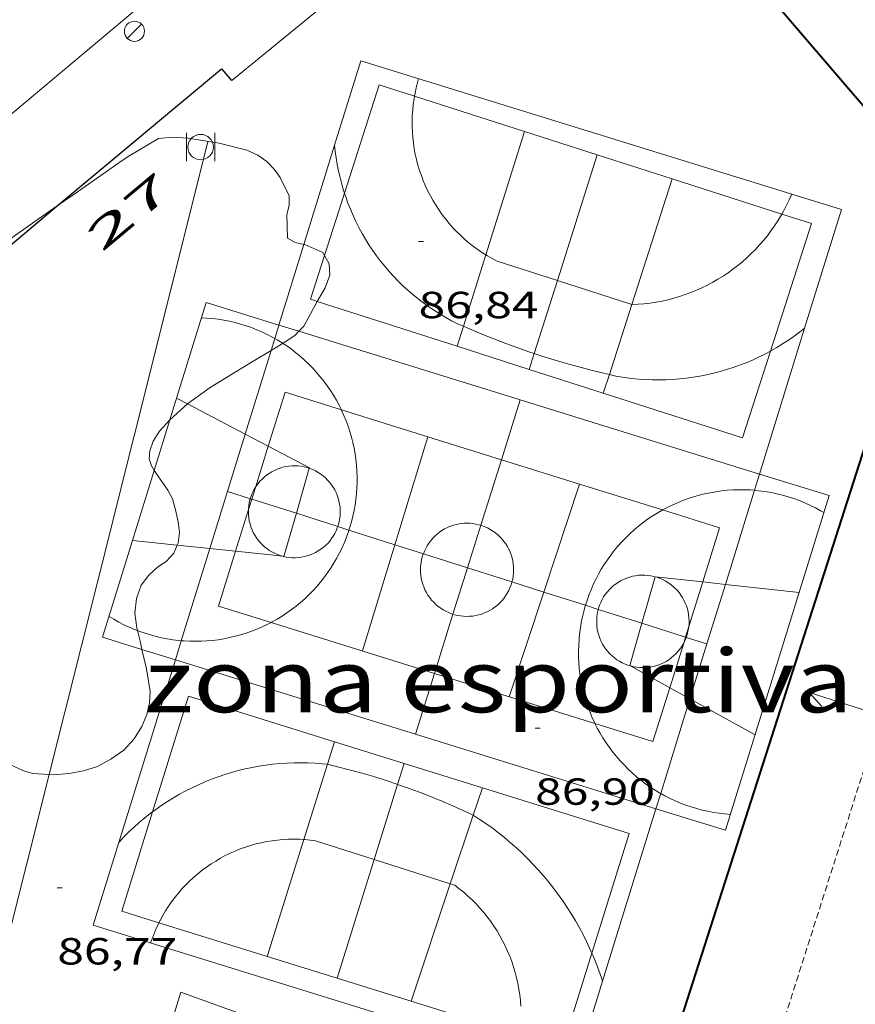
# Model space of a CAD drawing. Units: inches. Extents: x 451000 to 452009, y 4598998 to 4599501.
# Drawn here: x 451773 to 451806, y 4599203 to 4599242 of the extents above; entities that cross this region are included whole.
import ezdxf
from ezdxf.enums import TextEntityAlignment as Align

# ---------------------------------------------------------------- set-up
doc = ezdxf.new("R2010")
doc.units = ezdxf.units.IN
doc.header["$MEASUREMENT"] = 0
doc.linetypes.add('DGN Style 1', pattern=[6.270497, 0.010433, -6.260064])
doc.linetypes.add('TRAZOS2', pattern=[0.375, 0.25, -0.125])
for name, color, linetype, lineweight in [('BOSC', 7, 'Continuous', 0), ('CAMP DE ESPORTS', 7, 'Continuous', 0), ('CARENER', 7, 'Continuous', 0), ('COTA ALTIMETRICA', 7, 'Continuous', 0), ('FACANA EXTERIOR', 7, 'Continuous', 0), ('FANAL', 7, 'Continuous', 0), ('LINIA VOLUMETRICA', 7, 'Continuous', 0), ('MUR', 7, 'Continuous', 0), ('MUR CONTENCIO', 7, 'Continuous', 0), ('PAPERERA', 7, 'Continuous', 0), ('PORTA ACCES DE VEHICLES', 7, 'Continuous', 0), ('TEXT DE NUMERO DE POLICIA', 7, 'Continuous', 0), ('VORERA', 7, 'Continuous', 0)]:
    doc.layers.add(name, color=color, linetype=linetype, lineweight=lineweight)
doc.styles.add('Style-Arial', font='ARIAL.TTF')
doc.linetypes.add('bosc', pattern='A,-2.235,[9,dgnlstyle-mataro.shx,S=0.035752,R=0,X=0,Y=0],-2.235', length=4.47)

# ---------------------------------------------------------------- blocks, each defined once
blk = doc.blocks.new('COTA')
at = {"color": 0, "linetype": 'ByBlock', "lineweight": -2}
blk.add_line((0, 0), (0.2, 0), dxfattribs=at)
blk = doc.blocks.new('FANAL')
at = {"color": 0, "linetype": 'ByBlock', "lineweight": -2}
blk.add_line((0.283, 0.283), (-0.283, -0.283), dxfattribs=at)
blk.add_circle((0, 0.001), 0.4, dxfattribs=at)
blk = doc.blocks.new('PAPERE')
at = {"color": 0, "linetype": 'ByBlock', "lineweight": -2, "flags": 128}
for points in [[(-0.749, 0.752), (-0.749, -0.748)], [(0.751, -0.748), (0.751, 0.752)]]:
    blk.add_lwpolyline(points, dxfattribs=at)
at = {"color": 0, "linetype": 'ByBlock', "lineweight": -2}
blk.add_circle((0, 0), 0.675, dxfattribs=at)
blk = doc.blocks.new('SENTIT')
at = {"color": 0, "linetype": 'ByBlock', "lineweight": -2}
blk.add_line((0, 0), (3, 0), dxfattribs=at)
at = {"color": 0, "linetype": 'ByBlock', "lineweight": -2, "flags": 128}
blk.add_lwpolyline([(2.35, 0.376), (3, 0), (2.35, -0.374)], dxfattribs=at)

msp = doc.modelspace()

# ---------------------------------------------------------------- linework, layer by layer
at = {"layer": 'BOSC', "color": 3, "linetype": 'bosc', "lineweight": 20}
for points in [[(451774.041, 4599234.747, 92.377), (451774.657, 4599235.178, 92.518), (451775.64, 4599235.867, 92.694), (451776.486, 4599236.459, 92.854), (451776.853, 4599236.716, 92.974), (451778.057, 4599237.422, 93.27), (451778.635, 4599237.475, 93.358), (451779.238, 4599237.438, 93.422), (451780.478, 4599237.242, 93.462), (451781.572, 4599236.963, 93.574), (451782.014, 4599236.765, 93.638), (451782.366, 4599236.513, 93.67), (451782.664, 4599236.214, 93.686), (451782.904, 4599235.884, 93.686), (451783.256, 4599235.144, 93.686), (451783.252, 4599234.76, 93.686), (451783.166, 4599234.408, 93.686), (451783.197, 4599233.472, 93.686), (451783.498, 4599233.292, 93.686), (451783.846, 4599233.22, 93.686)], [(451771.547, 4599232.663, 91.792), (451771.764, 4599233.035, 91.886), (451772.041, 4599233.336, 91.966), (451772.377, 4599233.582, 92.006), (451773.15, 4599234.123, 92.174), (451774.041, 4599234.747, 92.377)], [(451783.846, 4599233.22, 93.686), (451783.886, 4599233.212, 93.686), (451784.601, 4599232.902, 93.702), (451784.664, 4599232.783, 93.702)], [(451784.664, 4599232.783, 93.702), (451784.843, 4599232.446, 93.702), (451784.873, 4599231.999, 93.694), (451784.687, 4599231.497, 93.686), (451784.373, 4599230.955, 93.686), (451784.372, 4599230.954, 93.686)], [(451784.372, 4599230.954, 93.686), (451783.838, 4599229.975, 93.686), (451783.637, 4599229.766, 93.686)], [(451783.637, 4599229.766, 93.686), (451783.494, 4599229.617, 93.686), (451783.008, 4599229.286, 93.67)], [(451783.008, 4599229.286, 93.67), (451782.997, 4599229.279, 93.67), (451782.54, 4599229.004, 93.616)], [(451782.54, 4599229.004, 93.616), (451781.789, 4599228.55, 93.526), (451781.178, 4599228.181, 93.358), (451780.117, 4599227.535, 92.966), (451779.219, 4599226.879, 92.622)], [(451779.219, 4599226.879, 92.622), (451779.219, 4599226.878, 92.622), (451778.515, 4599226.25, 92.384)], [(451778.515, 4599226.25, 92.384), (451778.51, 4599226.245, 92.382), (451778.099, 4599225.8, 92.318), (451777.857, 4599225.406, 92.23), (451777.72, 4599225.017, 92.118), (451777.698, 4599224.699, 92.022), (451777.78, 4599224.415, 91.934), (451777.892, 4599224.238, 91.888)], [(451777.892, 4599224.238, 91.888), (451777.955, 4599224.137, 91.862), (451778.217, 4599223.763, 91.822), (451778.437, 4599223.449, 91.822), (451778.618, 4599223.107, 91.806), (451778.736, 4599222.672, 91.734), (451778.843, 4599222.2, 91.654), (451778.892, 4599221.766, 91.59), (451778.842, 4599221.35, 91.55), (451778.808, 4599221.268, 91.545)], [(451778.808, 4599221.268, 91.545), (451778.674, 4599220.949, 91.526), (451778.377, 4599220.633, 91.502), (451778.01, 4599220.376, 91.494), (451777.675, 4599220.073, 91.494), (451777.376, 4599219.678, 91.494), (451777.184, 4599219.143, 91.478), (451777.128, 4599218.567, 91.438), (451777.208, 4599217.979, 91.39), (451777.232, 4599217.872, 91.377)], [(451777.232, 4599217.872, 91.377), (451777.341, 4599217.398, 91.318), (451777.406, 4599217.121, 91.288)], [(451777.406, 4599217.121, 91.288), (451777.587, 4599216.35, 91.206), (451777.727, 4599215.452, 91.118), (451777.711, 4599215.001, 91.102), (451777.602, 4599214.543, 91.094), (451777.395, 4599214.057, 91.11), (451777.091, 4599213.571, 91.118), (451776.68, 4599213.126, 91.118), (451776.169, 4599212.768, 91.126), (451775.64, 4599212.477, 91.142), (451775.081, 4599212.3, 91.166), (451774.517, 4599212.198, 91.174), (451773.881, 4599212.143, 91.182), (451773.714, 4599212.153, 91.181)], [(451773.714, 4599212.153, 91.181), (451773.057, 4599212.191, 91.174), (451772.666, 4599212.318, 91.166), (451771.928, 4599212.66, 91.15), (451771.587, 4599212.783, 91.118), (451770.45, 4599213.041, 91.094), (451770.128, 4599212.943, 91.086), (451769.447, 4599212.828, 91.054), (451769.068, 4599212.923, 91.046), (451768.784, 4599213.03, 91.046)]]:
    msp.add_polyline3d(points, dxfattribs=at)
at = {"layer": 'CAMP DE ESPORTS', "color": 7, "linetype": 'Continuous', "lineweight": 0}
for points, elevation in [([(451786.105, 4599240.518), (451785.065, 4599237.159)], 86.79), ([(451785.065, 4599237.159), (451783.846, 4599233.22)], 86.79), ([(451785.065, 4599237.16), (451785.065, 4599237.159)], 86.782), ([(451785.065, 4599237.159), (451785.091, 4599236.917), (451785.126, 4599236.654), (451785.17, 4599236.393), (451785.221, 4599236.132), (451785.281, 4599235.874), (451785.348, 4599235.617), (451785.422, 4599235.362), (451785.457, 4599235.255)], 86.782), ([(451795.501, 4599236.777), (451793.921, 4599231.784)], 86.846), ([(451795.501, 4599236.777), (451795.501, 4599236.777)], 86.846), ([(451796.882, 4599230.83), (451798.487, 4599235.819)], 86.85), ([(451785.457, 4599235.255), (451785.505, 4599235.11), (451785.595, 4599234.861), (451785.692, 4599234.614), (451785.797, 4599234.37), (451785.909, 4599234.13), (451786.028, 4599233.893), (451786.155, 4599233.659), (451786.288, 4599233.43), (451786.428, 4599233.205), (451786.575, 4599232.984), (451786.729, 4599232.768), (451786.889, 4599232.556), (451787.055, 4599232.349), (451787.227, 4599232.148), (451787.406, 4599231.951), (451787.59, 4599231.761), (451787.78, 4599231.575), (451787.976, 4599231.396), (451788.176, 4599231.222), (451788.382, 4599231.055), (451788.593, 4599230.894), (451788.809, 4599230.74), (451789.029, 4599230.592), (451789.254, 4599230.45), (451789.482, 4599230.316), (451789.715, 4599230.188), (451789.951, 4599230.068), (451789.986, 4599230.051)], 86.773), ([(451802.844, 4599234.421), (451802.925, 4599234.564), (451803.035, 4599234.777), (451803.139, 4599234.992), (451803.238, 4599235.215)], 86.865), ([(451803.751, 4599229.89), (451805.21, 4599234.604), (451803.238, 4599235.215)], 86.79), ([(451796.895, 4599230.826), (451797.134, 4599230.839), (451797.372, 4599230.86), (451797.61, 4599230.889), (451797.847, 4599230.925), (451798.082, 4599230.97), (451798.315, 4599231.022), (451798.547, 4599231.083), (451798.776, 4599231.151), (451799.004, 4599231.226), (451799.228, 4599231.309), (451799.45, 4599231.4), (451799.668, 4599231.498), (451799.883, 4599231.603), (451800.095, 4599231.715), (451800.302, 4599231.835), (451800.506, 4599231.961), (451800.705, 4599232.094), (451800.899, 4599232.233), (451801.089, 4599232.379), (451801.274, 4599232.531), (451801.454, 4599232.689), (451801.628, 4599232.853), (451801.797, 4599233.023), (451801.96, 4599233.199), (451802.117, 4599233.379), (451802.268, 4599233.565), (451802.412, 4599233.756), (451802.55, 4599233.952), (451802.682, 4599234.152), (451802.807, 4599234.356), (451802.844, 4599234.421)], 86.95), ([(451783.846, 4599233.22), (451782.852, 4599230.01)], 86.79), ([(451790.184, 4599229.964), (451791.076, 4599232.806)], 86.854), ([(451791.525, 4599232.555), (451793.921, 4599231.784)], 86.95), ([(451793.921, 4599231.784), (451793.001, 4599228.879)], 86.851), ([(451793.921, 4599231.784), (451796.882, 4599230.83)], 86.95), ([(451782.852, 4599230.01), (451779.957, 4599230.906), (451778.515, 4599226.25)], 86.766), ([(451795.986, 4599228.045), (451796.882, 4599230.83)], 86.853), ([(451782.852, 4599230.01), (451782.687, 4599229.479)], 86.79), ([(451783.637, 4599229.766), (451782.852, 4599230.01)], 86.766), ([(451789.934, 4599229.169), (451790.184, 4599229.964)], 86.854), ([(451789.986, 4599230.051), (451789.986, 4599230.051)], 86.766), ([(451789.986, 4599230.051), (451790.184, 4599229.964)], 86.766), ([(451790.184, 4599229.964), (451790.451, 4599229.847), (451790.92, 4599229.65), (451791.391, 4599229.461), (451791.866, 4599229.279), (451792.343, 4599229.105), (451792.823, 4599228.938), (451793.001, 4599228.879)], 86.766), ([(451801.956, 4599224.093), (451803.751, 4599229.89)], 86.79), ([(451782.687, 4599229.479), (451782.54, 4599229.004)], 86.79), ([(451783.008, 4599229.286), (451782.973, 4599229.309), (451782.78, 4599229.427), (451782.687, 4599229.479)], 86.693), ([(451792.438, 4599227.041), (451783.637, 4599229.766)], 86.766), ([(451785.332, 4599226.646), (451785.243, 4599226.827), (451785.136, 4599227.027), (451785.021, 4599227.223), (451784.9, 4599227.414), (451784.772, 4599227.602), (451784.637, 4599227.784), (451784.496, 4599227.962), (451784.349, 4599228.135), (451784.196, 4599228.302), (451784.037, 4599228.464), (451783.873, 4599228.62), (451783.703, 4599228.77), (451783.528, 4599228.915), (451783.348, 4599229.052), (451783.163, 4599229.184), (451783.008, 4599229.286)], 86.71), ([(451789.934, 4599229.169), (451789.934, 4599229.169)], 86.854), ([(451782.54, 4599229.004), (451781.511, 4599225.678)], 86.79), ([(451793.001, 4599228.879), (451792.802, 4599228.249)], 86.854), ([(451793.001, 4599228.879), (451793.306, 4599228.779), (451793.791, 4599228.628), (451794.278, 4599228.484), (451794.767, 4599228.348), (451795.259, 4599228.219), (451795.752, 4599228.098), (451795.986, 4599228.045)], 86.766), ([(451795.747, 4599227.305), (451795.986, 4599228.045)], 86.854), ([(451785.332, 4599226.646), (451783.093, 4599227.344), (451782.424, 4599225.199)], 86.854), ([(451795.747, 4599227.304), (451795.747, 4599227.305)], 86.854), ([(451791.693, 4599224.664), (451792.438, 4599227.041)], 86.766), ([(451801.956, 4599224.093), (451792.438, 4599227.041)], 86.766), ([(451788.767, 4599225.576), (451785.332, 4599226.646)], 86.854), ([(451785.636, 4599221.867), (451785.673, 4599221.98), (451785.736, 4599222.198), (451785.791, 4599222.418), (451785.839, 4599222.64), (451785.878, 4599222.863), (451785.91, 4599223.088), (451785.934, 4599223.313), (451785.95, 4599223.54), (451785.958, 4599223.766), (451785.958, 4599223.993), (451785.95, 4599224.22), (451785.934, 4599224.446), (451785.91, 4599224.672), (451785.878, 4599224.896), (451785.838, 4599225.119), (451785.79, 4599225.341), (451785.735, 4599225.561), (451785.672, 4599225.779), (451785.601, 4599225.994), (451785.523, 4599226.207), (451785.437, 4599226.417), (451785.343, 4599226.624), (451785.332, 4599226.646)], 86.742), ([(451778.515, 4599226.25), (451777.892, 4599224.238)], 86.766), ([(451781.511, 4599225.678), (451780.103, 4599221.132)], 86.79), ([(451787.459, 4599221.287), (451788.767, 4599225.576)], 86.854), ([(451791.693, 4599224.664), (451788.767, 4599225.576)], 86.854), ([(451782.424, 4599225.199), (451781.913, 4599223.557)], 86.854), ([(451790.876, 4599222.056), (451791.693, 4599224.664)], 86.766), ([(451794.799, 4599223.696), (451791.693, 4599224.664)], 86.854), ([(451777.892, 4599224.238), (451777.03, 4599221.456)], 86.766), ([(451797.838, 4599210.793), (451800.604, 4599209.936), (451804.723, 4599223.236), (451801.956, 4599224.093)], 86.766), ([(451801.756, 4599223.447), (451801.956, 4599224.093)], 86.79), ([(451793.379, 4599219.404), (451794.799, 4599223.696)], 86.862), ([(451798.101, 4599222.667), (451794.799, 4599223.696)], 86.854), ([(451780.807, 4599223.403), (451781.714, 4599223.115)], 86.79), ([(451781.913, 4599223.557), (451781.769, 4599223.097)], 86.854), ([(451798.101, 4599222.667), (451798.282, 4599222.764), (451798.487, 4599222.863), (451798.694, 4599222.956), (451798.905, 4599223.041), (451799.118, 4599223.119), (451799.335, 4599223.189), (451799.553, 4599223.251), (451799.774, 4599223.306), (451799.996, 4599223.353), (451800.22, 4599223.392), (451800.445, 4599223.423), (451800.671, 4599223.447), (451800.898, 4599223.462), (451801.125, 4599223.469), (451801.352, 4599223.469), (451801.579, 4599223.46), (451801.756, 4599223.447)], 86.853), ([(451800.598, 4599219.707), (451801.756, 4599223.447)], 86.79), ([(451781.769, 4599223.097), (451781.64, 4599222.683)], 86.854), ([(451781.714, 4599223.115), (451781.769, 4599223.097)], 86.79), ([(451781.769, 4599223.097), (451783.543, 4599222.533)], 86.79), ([(451781.64, 4599222.683), (451781.123, 4599221.024)], 86.854), ([(451783.543, 4599222.533), (451785.191, 4599222.009)], 86.79), ([(451795.037, 4599218.877), (451795.098, 4599219.07), (451795.175, 4599219.284), (451795.258, 4599219.496), (451795.349, 4599219.704), (451795.448, 4599219.909), (451795.553, 4599220.11), (451795.666, 4599220.308), (451795.785, 4599220.501), (451795.911, 4599220.69), (451796.044, 4599220.875), (451796.183, 4599221.054), (451796.328, 4599221.229), (451796.48, 4599221.399), (451796.637, 4599221.563), (451796.8, 4599221.721), (451796.968, 4599221.874), (451797.142, 4599222.02), (451797.321, 4599222.161), (451797.504, 4599222.295), (451797.693, 4599222.422), (451797.885, 4599222.543), (451798.082, 4599222.657), (451798.101, 4599222.667)], 86.878), ([(451800.369, 4599221.96), (451798.101, 4599222.667)], 86.854), ([(451790.347, 4599220.369), (451790.876, 4599222.056)], 86.766), ([(451782.537, 4599218.196), (451782.584, 4599218.22), (451782.782, 4599218.331), (451782.976, 4599218.449), (451783.165, 4599218.574), (451783.35, 4599218.706), (451783.53, 4599218.844), (451783.705, 4599218.988), (451783.874, 4599219.139), (451784.039, 4599219.295), (451784.198, 4599219.457), (451784.351, 4599219.624), (451784.498, 4599219.797), (451784.639, 4599219.975), (451784.773, 4599220.157), (451784.901, 4599220.345), (451785.022, 4599220.536), (451785.137, 4599220.732), (451785.244, 4599220.932), (451785.345, 4599221.135), (451785.438, 4599221.342), (451785.523, 4599221.552), (451785.602, 4599221.765), (451785.636, 4599221.867)], 86.767), ([(451785.191, 4599222.009), (451785.636, 4599221.867)], 86.79), ([(451785.636, 4599221.867), (451787.459, 4599221.287)], 86.79), ([(451786.171, 4599217.064), (451787.459, 4599221.287)], 86.854), ([(451787.459, 4599221.287), (451788.592, 4599220.927)], 86.79), ([(451780.103, 4599221.132), (451778.97, 4599217.472)], 86.79), ([(451781.123, 4599221.024), (451780.445, 4599218.848), (451782.537, 4599218.196)], 86.854), ([(451788.592, 4599220.927), (451790.347, 4599220.369)], 86.79), ([(451789.769, 4599218.525), (451790.347, 4599220.369)], 86.766), ([(451790.347, 4599220.369), (451792.116, 4599219.806)], 86.79), ([(451792.116, 4599219.806), (451793.379, 4599219.404)], 86.79), ([(451799.144, 4599218.029), (451799.697, 4599219.805)], 86.854), ([(451799.866, 4599217.341), (451800.598, 4599219.707)], 86.79), ([(451792.004, 4599215.246), (451793.379, 4599219.404)], 86.854), ([(451793.379, 4599219.404), (451795.037, 4599218.877)], 86.79), ([(451789.032, 4599216.172), (451789.769, 4599218.525)], 86.766), ([(451795.415, 4599214.183), (451795.404, 4599214.204), (451795.309, 4599214.41), (451795.221, 4599214.62), (451795.141, 4599214.832), (451795.068, 4599215.047), (451795.003, 4599215.265), (451794.945, 4599215.485), (451794.895, 4599215.707), (451794.853, 4599215.93), (451794.819, 4599216.155), (451794.793, 4599216.38), (451794.774, 4599216.607), (451794.764, 4599216.834), (451794.762, 4599217.061), (451794.768, 4599217.288), (451794.781, 4599217.515), (451794.803, 4599217.742), (451794.833, 4599217.967), (451794.87, 4599218.191), (451794.916, 4599218.414), (451794.969, 4599218.635), (451795.03, 4599218.854), (451795.037, 4599218.877)], 86.854), ([(451795.037, 4599218.877), (451795.546, 4599218.715)], 86.79), ([(451795.546, 4599218.715), (451797.278, 4599218.164)], 86.79), ([(451776.096, 4599218.439), (451776.29, 4599218.321), (451776.488, 4599218.211), (451776.69, 4599218.107), (451776.895, 4599218.011), (451777.104, 4599217.921), (451777.232, 4599217.872)], 86.766), ([(451778.97, 4599217.472), (451779.084, 4599217.462), (451779.31, 4599217.451), (451779.537, 4599217.447), (451779.764, 4599217.451), (451779.991, 4599217.464), (451780.216, 4599217.484), (451780.441, 4599217.512), (451780.665, 4599217.549), (451780.888, 4599217.593), (451781.109, 4599217.645), (451781.328, 4599217.704), (451781.544, 4599217.771), (451781.758, 4599217.846), (451781.97, 4599217.929), (451782.178, 4599218.019), (451782.383, 4599218.116), (451782.537, 4599218.196)], 86.772), ([(451782.537, 4599218.196), (451789.032, 4599216.172)], 86.854), ([(451797.278, 4599218.164), (451799.014, 4599217.612)], 86.79), ([(451777.232, 4599217.872), (451777.315, 4599217.84), (451777.529, 4599217.765), (451777.746, 4599217.699), (451777.965, 4599217.64), (451778.186, 4599217.589), (451778.409, 4599217.545), (451778.633, 4599217.51), (451778.858, 4599217.482), (451778.97, 4599217.472)], 86.77), ([(451799.014, 4599217.612), (451799.144, 4599218.029)], 86.854), ([(451775.838, 4599217.606), (451777.406, 4599217.121)], 86.766), ([(451778.97, 4599217.472), (451778.734, 4599216.709)], 86.79), ([(451798.387, 4599215.602), (451798.941, 4599217.378)], 86.854), ([(451798.941, 4599217.378), (451799.014, 4599217.612)], 86.854), ([(451799.014, 4599217.612), (451799.041, 4599217.603)], 86.79), ([(451799.041, 4599217.603), (451799.866, 4599217.341)], 86.79), ([(451799.19, 4599215.16), (451799.866, 4599217.341)], 86.79), ([(451777.406, 4599217.121), (451778.734, 4599216.709)], 86.766), ([(451778.734, 4599216.709), (451775.47, 4599206.165), (451794.575, 4599200.251), (451795.718, 4599203.943)], 86.79), ([(451778.734, 4599216.709), (451788.274, 4599213.755)], 86.766), ([(451788.274, 4599213.755), (451789.032, 4599216.172)], 86.766), ([(451789.032, 4599216.172), (451795.415, 4599214.183)], 86.854), ([(451795.415, 4599214.183), (451797.721, 4599213.464), (451798.387, 4599215.602)], 86.854), ([(451785.058, 4599213.458), (451779.256, 4599215.263), (451777.827, 4599210.669)], 86.854), ([(451798.027, 4599211.401), (451799.19, 4599215.16)], 86.79), ([(451798.027, 4599211.401), (451797.997, 4599211.417), (451797.802, 4599211.533), (451797.611, 4599211.657), (451797.425, 4599211.787), (451797.243, 4599211.924), (451797.067, 4599212.067), (451796.895, 4599212.216), (451796.729, 4599212.371), (451796.569, 4599212.532), (451796.414, 4599212.699), (451796.265, 4599212.87), (451796.122, 4599213.047), (451795.986, 4599213.229), (451795.856, 4599213.416), (451795.733, 4599213.607), (451795.616, 4599213.802), (451795.507, 4599214.001), (451795.415, 4599214.183)], 86.807), ([(451784.777, 4599212.56), (451785.058, 4599213.458)], 86.854), ([(451790.937, 4599211.629), (451785.058, 4599213.458)], 86.854), ([(451788.274, 4599213.754), (451788.274, 4599213.755)], 86.766), ([(451788.274, 4599213.755), (451797.838, 4599210.793)], 86.766), ([(451783.843, 4599209.573), (451784.777, 4599212.56)], 86.854), ([(451784.771, 4599212.561), (451784.777, 4599212.56)], 86.87), ([(451784.777, 4599212.56), (451785.237, 4599212.449), (451785.7, 4599212.33), (451786.162, 4599212.203), (451786.621, 4599212.068), (451787.078, 4599211.925), (451787.533, 4599211.775), (451787.571, 4599211.762)], 86.87), ([(451787.83, 4599212.595), (451787.571, 4599211.762)], 86.854), ([(451787.571, 4599211.762), (451786.641, 4599208.776)], 86.854), ([(451790.574, 4599210.54), (451790.937, 4599211.629)], 86.854), ([(451796.774, 4599209.813), (451790.937, 4599211.629)], 86.854), ([(451797.838, 4599210.793), (451798.027, 4599211.401)], 86.79), ([(451800.8, 4599210.569), (451800.574, 4599210.588), (451800.348, 4599210.614), (451800.123, 4599210.649), (451799.9, 4599210.691), (451799.678, 4599210.742), (451799.459, 4599210.8), (451799.241, 4599210.866), (451799.026, 4599210.939), (451798.814, 4599211.02), (451798.604, 4599211.108), (451798.398, 4599211.204), (451798.195, 4599211.307), (451798.027, 4599211.401)], 86.766), ([(451795.718, 4599203.943), (451797.838, 4599210.793)], 86.79), ([(451777.827, 4599210.669), (451776.599, 4599206.722), (451778.081, 4599206.261)], 86.854), ([(451789.662, 4599207.807), (451790.574, 4599210.54)], 86.854), ([(451783.843, 4599209.573), (451783.662, 4599209.583), (451783.445, 4599209.587), (451783.227, 4599209.583), (451783.01, 4599209.571), (451782.794, 4599209.551), (451782.578, 4599209.524), (451782.363, 4599209.488), (451782.15, 4599209.445), (451781.938, 4599209.394), (451781.728, 4599209.335), (451781.521, 4599209.269), (451781.316, 4599209.195), (451781.113, 4599209.113), (451780.914, 4599209.024), (451780.718, 4599208.929), (451780.526, 4599208.826), (451780.338, 4599208.716), (451780.153, 4599208.599), (451779.973, 4599208.476), (451779.798, 4599208.346), (451779.627, 4599208.21), (451779.462, 4599208.068), (451779.301, 4599207.92), (451779.146, 4599207.766), (451778.997, 4599207.606), (451778.854, 4599207.442), (451778.717, 4599207.272), (451778.586, 4599207.098), (451778.462, 4599206.919), (451778.344, 4599206.735), (451778.233, 4599206.547), (451778.129, 4599206.356), (451778.081, 4599206.261)], 86.917), ([(451782.389, 4599204.921), (451783.843, 4599209.573)], 86.854), ([(451784.31, 4599209.523), (451784.095, 4599209.551), (451783.879, 4599209.571), (451783.843, 4599209.573)], 86.966), ([(451789.662, 4599207.807), (451786.641, 4599208.776)], 86.966), ([(451788.106, 4599203.142), (451789.662, 4599207.807)], 86.854), ([(451789.839, 4599207.75), (451789.662, 4599207.807)], 86.966), ([(451789.839, 4599207.75), (451790.02, 4599207.614), (451790.195, 4599207.472), (451790.366, 4599207.324), (451790.531, 4599207.169), (451790.691, 4599207.009), (451790.844, 4599206.844), (451790.992, 4599206.673), (451791.134, 4599206.497), (451791.27, 4599206.316), (451791.399, 4599206.13), (451791.521, 4599205.94), (451791.637, 4599205.746), (451791.745, 4599205.548), (451791.847, 4599205.346), (451791.941, 4599205.14), (451792.028, 4599204.931), (451792.108, 4599204.72), (451792.18, 4599204.505), (451792.244, 4599204.289), (451792.301, 4599204.07), (451792.35, 4599203.849), (451792.391, 4599203.627), (451792.425, 4599203.403), (451792.45, 4599203.178), (451792.467, 4599202.953)], 86.966), ([(451778.081, 4599206.261), (451788.106, 4599203.142)], 86.854), ([(451792.431, 4599201.797), (451794.117, 4599201.272), (451795.293, 4599205.053)], 86.854), ([(451788.106, 4599203.142), (451788.106, 4599203.142)], 86.854), ([(451788.106, 4599203.142), (451792.431, 4599201.797)], 86.854)]:
    msp.add_lwpolyline(points, dxfattribs=dict(at, elevation=elevation))
at = {"layer": 'CAMP DE ESPORTS', "color": 7, "linetype": 'Continuous', "lineweight": 0, "flags": 128}
for points, elevation in [([(451803.238, 4599235.215), (451786.105, 4599240.518)], 86.79), ([(451791.076, 4599232.806), (451792.613, 4599237.703)], 86.852), ([(451798.487, 4599235.819), (451798.487, 4599235.819)], 86.843), ([(451803.238, 4599235.215), (451803.238, 4599235.215)], 86.87), ([(451796.882, 4599230.83), (451796.895, 4599230.826)], 86.95), ([(451782.687, 4599229.479), (451782.582, 4599229.538), (451782.381, 4599229.642), (451782.176, 4599229.739), (451781.967, 4599229.829), (451781.756, 4599229.911), (451781.542, 4599229.986), (451781.325, 4599230.053), (451781.106, 4599230.113), (451780.885, 4599230.165), (451780.663, 4599230.209)], 86.692), ([(451789.986, 4599230.051), (451789.986, 4599230.051)], 86.766), ([(451792.802, 4599228.249), (451792.802, 4599228.249)], 86.854), ([(451795.986, 4599228.045), (451796.248, 4599227.986), (451796.328, 4599227.968)], 86.766), ([(451792.438, 4599227.041), (451792.438, 4599227.041)], 86.766), ([(451788.767, 4599225.576), (451788.767, 4599225.576)], 86.854), ([(451794.799, 4599223.696), (451794.799, 4599223.696)], 86.87), ([(451801.756, 4599223.447), (451801.806, 4599223.443), (451802.032, 4599223.419), (451802.257, 4599223.386), (451802.48, 4599223.345), (451802.702, 4599223.297), (451802.923, 4599223.241), (451803.141, 4599223.177), (451803.356, 4599223.106), (451803.569, 4599223.027), (451803.78, 4599222.94), (451803.987, 4599222.846)], 86.807), ([(451799.697, 4599219.805), (451800.369, 4599221.96)], 86.854), ([(451777.03, 4599221.456), (451775.838, 4599217.606)], 86.766), ([(451799.866, 4599217.341), (451799.866, 4599217.341)], 86.79), ([(451785.058, 4599213.458), (451785.058, 4599213.458)], 86.854), ([(451787.571, 4599211.762), (451787.985, 4599211.617), (451788.435, 4599211.452), (451788.881, 4599211.279), (451789.325, 4599211.099), (451789.765, 4599210.911), (451790.203, 4599210.716), (451790.552, 4599210.554)], 86.87), ([(451790.937, 4599211.629), (451790.937, 4599211.629)], 86.854), ([(451786.641, 4599208.776), (451784.31, 4599209.523)], 86.966), ([(451795.293, 4599205.053), (451796.774, 4599209.813)], 86.854), ([(451786.641, 4599208.776), (451785.172, 4599204.055)], 86.854), ([(451778.081, 4599206.261), (451778.032, 4599206.161), (451777.942, 4599205.962), (451777.859, 4599205.761), (451777.784, 4599205.556), (451777.751, 4599205.459)], 86.735)]:
    msp.add_lwpolyline(points, dxfattribs=dict(at, elevation=elevation))
at = {"layer": 'CAMP DE ESPORTS', "color": 7, "linetype": 'Continuous', "lineweight": 0, "extrusion": (0.00942, -0.010766, 0.999898), "elevation": -45172.972, "flags": 128}
msp.add_lwpolyline([(451783.12, 4599003.05), (451783.323, 4599002.949), (451783.523, 4599002.841), (451783.648, 4599002.769)], dxfattribs=at)
at = {"layer": 'CAMP DE ESPORTS', "color": 7, "linetype": 'Continuous', "lineweight": 0}
for points in [[(451788.24, 4599239.106, 86.796), (451788.261, 4599239.225, 86.797), (451788.308, 4599239.442, 86.8), (451788.362, 4599239.656, 86.804), (451788.405, 4599239.806, 86.805)], [(451788.24, 4599239.106, 86.853), (451786.837, 4599239.556, 86.854), (451785.457, 4599235.255, 86.854)], [(451791.076, 4599232.806, 86.927), (451790.949, 4599232.885, 86.921), (451790.765, 4599233.009, 86.912), (451790.586, 4599233.139, 86.903), (451790.412, 4599233.275, 86.894), (451790.243, 4599233.418, 86.886), (451790.079, 4599233.567, 86.878), (451789.92, 4599233.721, 86.87), (451789.767, 4599233.882, 86.862), (451789.62, 4599234.047, 86.855), (451789.48, 4599234.218, 86.848), (451789.345, 4599234.394, 86.842), (451789.217, 4599234.575, 86.835), (451789.095, 4599234.76, 86.83), (451788.98, 4599234.949, 86.824), (451788.872, 4599235.143, 86.819), (451788.771, 4599235.34, 86.814), (451788.677, 4599235.54, 86.81), (451788.591, 4599235.744, 86.806), (451788.512, 4599235.951, 86.802), (451788.44, 4599236.161, 86.799), (451788.376, 4599236.373, 86.796), (451788.32, 4599236.587, 86.794), (451788.272, 4599236.804, 86.792), (451788.231, 4599237.021, 86.79), (451788.198, 4599237.241, 86.789), (451788.173, 4599237.461, 86.788), (451788.157, 4599237.682, 86.788), (451788.148, 4599237.903, 86.788), (451788.147, 4599238.125, 86.789), (451788.154, 4599238.346, 86.79), (451788.169, 4599238.567, 86.791), (451788.192, 4599238.788, 86.793), (451788.223, 4599239.007, 86.795), (451788.24, 4599239.106, 86.796)], [(451795.501, 4599236.777, 86.846), (451788.24, 4599239.106, 86.853)], [(451798.487, 4599235.819, 86.843), (451795.501, 4599236.777, 86.846)], [(451802.844, 4599234.421, 86.839), (451798.487, 4599235.819, 86.843)], [(451785.457, 4599235.255, 86.854), (451784.664, 4599232.783, 86.854)], [(451804.017, 4599234.045, 86.838), (451802.844, 4599234.421, 86.839)], [(451802.393, 4599228.982, 86.848), (451804.017, 4599234.045, 86.838)], [(451784.664, 4599232.783, 86.854), (451784.105, 4599231.039, 86.854), (451784.372, 4599230.954, 86.854)], [(451791.525, 4599232.555, 86.95), (451791.329, 4599232.658, 86.94), (451791.137, 4599232.768, 86.93), (451791.076, 4599232.806, 86.927)], [(451784.372, 4599230.954, 86.854), (451789.934, 4599229.169, 86.854)], [(451780.663, 4599230.209, 86.687), (451780.439, 4599230.245, 86.686), (451780.214, 4599230.273, 86.686), (451779.988, 4599230.293, 86.686), (451779.771, 4599230.305, 86.766)], [(451802.393, 4599228.982, 86.766), (451802.405, 4599228.988, 86.766), (451802.642, 4599229.123, 86.766), (451802.875, 4599229.265, 86.766), (451803.104, 4599229.414, 86.766), (451803.329, 4599229.57, 86.766), (451803.548, 4599229.732, 86.766), (451803.751, 4599229.89, 86.79)], [(451803.751, 4599229.89, 86.79), (451803.751, 4599229.89, 86.79)], [(451789.934, 4599229.169, 86.854), (451792.802, 4599228.249, 86.854)], [(451795.747, 4599227.305, 86.854), (451801.285, 4599225.528, 86.854), (451802.393, 4599228.982, 86.848)], [(451796.328, 4599227.968, 86.766), (451796.598, 4599227.926, 86.766), (451796.869, 4599227.891, 86.766), (451797.14, 4599227.865, 86.766), (451797.413, 4599227.846, 86.766), (451797.686, 4599227.835, 86.766), (451797.959, 4599227.833, 86.766), (451798.232, 4599227.838, 86.766), (451798.504, 4599227.852, 86.766), (451798.776, 4599227.873, 86.766), (451799.048, 4599227.902, 86.766), (451799.318, 4599227.94, 86.766), (451799.588, 4599227.985, 86.766), (451799.855, 4599228.038, 86.766), (451800.122, 4599228.099, 86.766), (451800.386, 4599228.168, 86.766), (451800.648, 4599228.244, 86.766), (451800.908, 4599228.328, 86.766), (451801.165, 4599228.42, 86.766), (451801.419, 4599228.519, 86.766), (451801.671, 4599228.625, 86.766), (451801.919, 4599228.739, 86.766), (451802.164, 4599228.86, 86.766), (451802.393, 4599228.982, 86.766)], [(451792.802, 4599228.249, 86.854), (451795.747, 4599227.305, 86.854)], [(451778.781, 4599227.108, 86.595), (451779.219, 4599226.879, 86.607)], [(451779.219, 4599226.879, 86.607), (451781.511, 4599225.678, 86.671)], [(451781.511, 4599225.678, 86.671), (451782.424, 4599225.199, 86.697)], [(451782.424, 4599225.199, 86.697), (451784.062, 4599224.341, 86.742), (451784.056, 4599224.321, 86.742)], [(451784.056, 4599224.321, 86.742), (451783.967, 4599224.35, 86.738), (451783.85, 4599224.38, 86.733), (451783.731, 4599224.401, 86.728), (451783.611, 4599224.415, 86.723), (451783.491, 4599224.421, 86.718), (451783.37, 4599224.419, 86.713), (451783.25, 4599224.408, 86.709), (451783.13, 4599224.39, 86.704), (451783.012, 4599224.364, 86.7), (451782.896, 4599224.331, 86.695), (451782.783, 4599224.289, 86.691), (451782.672, 4599224.24, 86.687), (451782.565, 4599224.184, 86.684), (451782.462, 4599224.121, 86.68), (451782.363, 4599224.052, 86.677), (451782.269, 4599223.976, 86.674), (451782.18, 4599223.894, 86.672), (451782.097, 4599223.806, 86.67), (451782.02, 4599223.713, 86.668), (451781.949, 4599223.615, 86.666), (451781.913, 4599223.557, 86.666)], [(451784.056, 4599224.321, 86.742), (451783.543, 4599222.533, 86.742)], [(451785.122, 4599223.358, 86.796), (451785.068, 4599223.466, 86.793), (451785.007, 4599223.57, 86.789), (451784.939, 4599223.67, 86.785), (451784.865, 4599223.765, 86.781), (451784.784, 4599223.855, 86.777), (451784.698, 4599223.94, 86.772), (451784.607, 4599224.019, 86.768), (451784.51, 4599224.091, 86.763), (451784.409, 4599224.157, 86.758), (451784.303, 4599224.216, 86.753), (451784.194, 4599224.268, 86.748), (451784.082, 4599224.313, 86.743), (451784.056, 4599224.321, 86.742)], [(451781.913, 4599223.557, 86.666), (451781.885, 4599223.513, 86.665), (451781.828, 4599223.406, 86.664), (451781.778, 4599223.296, 86.663), (451781.735, 4599223.183, 86.663), (451781.714, 4599223.115, 86.663)], [(451785.191, 4599222.009, 86.815), (451785.21, 4599222.066, 86.815), (451785.242, 4599222.182, 86.815), (451785.265, 4599222.301, 86.814), (451785.28, 4599222.421, 86.814), (451785.288, 4599222.541, 86.813), (451785.287, 4599222.662, 86.811), (451785.279, 4599222.783, 86.809), (451785.263, 4599222.903, 86.807), (451785.238, 4599223.021, 86.805), (451785.206, 4599223.138, 86.802), (451785.167, 4599223.252, 86.799), (451785.122, 4599223.358, 86.796)], [(451781.714, 4599223.115, 86.663), (451781.7, 4599223.067, 86.663), (451781.672, 4599222.95, 86.663), (451781.653, 4599222.83, 86.663), (451781.641, 4599222.71, 86.664), (451781.64, 4599222.683, 86.665)], [(451781.64, 4599222.683, 86.665), (451781.637, 4599222.589, 86.666), (451781.642, 4599222.468, 86.667), (451781.654, 4599222.348, 86.669), (451781.674, 4599222.229, 86.671), (451781.702, 4599222.111, 86.674), (451781.738, 4599221.996, 86.677), (451781.781, 4599221.883, 86.68), (451781.831, 4599221.773, 86.683), (451781.889, 4599221.667, 86.687), (451781.954, 4599221.565, 86.691), (451782.025, 4599221.468, 86.695), (451782.103, 4599221.375, 86.699), (451782.186, 4599221.288, 86.703), (451782.275, 4599221.206, 86.708), (451782.369, 4599221.131, 86.712), (451782.469, 4599221.061, 86.717), (451782.572, 4599220.999, 86.722), (451782.679, 4599220.944, 86.727), (451782.79, 4599220.895, 86.732), (451782.904, 4599220.855, 86.737), (451783.013, 4599220.824, 86.742)], [(451783.543, 4599222.533, 86.742), (451783.051, 4599220.82, 86.742), (451783.013, 4599220.824, 86.742)], [(451789.5, 4599221.944, 86.863), (451789.611, 4599221.994, 86.865), (451789.724, 4599222.038, 86.867), (451789.841, 4599222.074, 86.869), (451789.959, 4599222.102, 86.871), (451790.079, 4599222.123, 86.873), (451790.2, 4599222.135, 86.875), (451790.322, 4599222.14, 86.877), (451790.443, 4599222.136, 86.879), (451790.564, 4599222.125, 86.881), (451790.684, 4599222.105, 86.883), (451790.803, 4599222.078, 86.885), (451790.876, 4599222.056, 86.886)], [(451790.876, 4599222.056, 86.886), (451790.919, 4599222.043, 86.887), (451791.033, 4599222, 86.889), (451791.144, 4599221.95, 86.891), (451791.252, 4599221.893, 86.892), (451791.355, 4599221.829, 86.894), (451791.454, 4599221.759, 86.896), (451791.548, 4599221.681, 86.897), (451791.637, 4599221.598, 86.898), (451791.72, 4599221.51, 86.9), (451791.798, 4599221.416, 86.901), (451791.869, 4599221.317, 86.902), (451791.933, 4599221.213, 86.903), (451791.99, 4599221.106, 86.904), (451792.04, 4599220.995, 86.904), (451792.083, 4599220.881, 86.905), (451792.118, 4599220.765, 86.905), (451792.145, 4599220.646, 86.906), (451792.165, 4599220.526, 86.906), (451792.177, 4599220.405, 86.906), (451792.18, 4599220.283, 86.906), (451792.176, 4599220.162, 86.905), (451792.164, 4599220.041, 86.905), (451792.143, 4599219.921, 86.905), (451792.116, 4599219.806, 86.904)], [(451783.013, 4599220.824, 86.742), (451783.02, 4599220.822, 86.742), (451783.138, 4599220.796, 86.747), (451783.257, 4599220.779, 86.752), (451783.378, 4599220.769, 86.757), (451783.499, 4599220.767, 86.762), (451783.619, 4599220.774, 86.767), (451783.739, 4599220.788, 86.771), (451783.858, 4599220.811, 86.776), (451783.975, 4599220.841, 86.78), (451784.09, 4599220.878, 86.784), (451784.202, 4599220.924, 86.788), (451784.31, 4599220.976, 86.792), (451784.416, 4599221.036, 86.796), (451784.516, 4599221.102, 86.799), (451784.613, 4599221.175, 86.802), (451784.704, 4599221.255, 86.804), (451784.79, 4599221.34, 86.807), (451784.87, 4599221.43, 86.809), (451784.944, 4599221.526, 86.811), (451785.011, 4599221.626, 86.812), (451785.072, 4599221.731, 86.814), (451785.125, 4599221.839, 86.814), (451785.172, 4599221.951, 86.815), (451785.191, 4599222.009, 86.815)], [(451788.592, 4599220.927, 86.847), (451788.632, 4599221.028, 86.847), (451788.685, 4599221.138, 86.848), (451788.744, 4599221.244, 86.85), (451788.81, 4599221.346, 86.851), (451788.883, 4599221.444, 86.852), (451788.962, 4599221.536, 86.854), (451789.047, 4599221.623, 86.855), (451789.137, 4599221.705, 86.857), (451789.233, 4599221.78, 86.859), (451789.333, 4599221.849, 86.86), (451789.438, 4599221.911, 86.862), (451789.5, 4599221.944, 86.863)], [(451777.03, 4599221.456, 86.766), (451777.03, 4599221.456, 86.766)], [(451778.808, 4599221.268, 86.759), (451777.03, 4599221.456, 86.766)], [(451780.103, 4599221.132, 86.754), (451778.808, 4599221.268, 86.759)], [(451781.123, 4599221.024, 86.75), (451780.103, 4599221.132, 86.754)], [(451783.013, 4599220.824, 86.742), (451781.123, 4599221.024, 86.75)], [(451789.769, 4599218.525, 86.863), (451789.715, 4599218.542, 86.862), (451789.601, 4599218.586, 86.86), (451789.491, 4599218.638, 86.858), (451789.385, 4599218.696, 86.857), (451789.282, 4599218.762, 86.855), (451789.184, 4599218.834, 86.854), (451789.091, 4599218.912, 86.852), (451789.003, 4599218.997, 86.851), (451788.921, 4599219.087, 86.85), (451788.845, 4599219.182, 86.848), (451788.776, 4599219.282, 86.847), (451788.713, 4599219.386, 86.846), (451788.657, 4599219.494, 86.846), (451788.609, 4599219.605, 86.845), (451788.568, 4599219.72, 86.844), (451788.534, 4599219.837, 86.844), (451788.508, 4599219.956, 86.844), (451788.49, 4599220.076, 86.844), (451788.481, 4599220.198, 86.844), (451788.479, 4599220.319, 86.844), (451788.485, 4599220.441, 86.844), (451788.499, 4599220.562, 86.845), (451788.52, 4599220.681, 86.845), (451788.55, 4599220.799, 86.846), (451788.588, 4599220.915, 86.847), (451788.592, 4599220.927, 86.847)], [(451797.808, 4599220.009, 86.886), (451797.754, 4599220.024, 86.885), (451797.636, 4599220.049, 86.884), (451797.516, 4599220.066, 86.882), (451797.395, 4599220.075, 86.88), (451797.273, 4599220.076, 86.879), (451797.152, 4599220.069, 86.877), (451797.032, 4599220.054, 86.876), (451796.913, 4599220.031, 86.874), (451796.796, 4599220, 86.873), (451796.681, 4599219.962, 86.872), (451796.569, 4599219.916, 86.87), (451796.46, 4599219.863, 86.869), (451796.355, 4599219.803, 86.868), (451796.254, 4599219.736, 86.867), (451796.157, 4599219.662, 86.866), (451796.066, 4599219.582, 86.865), (451795.98, 4599219.497, 86.865), (451795.9, 4599219.406, 86.864), (451795.826, 4599219.31, 86.863), (451795.759, 4599219.209, 86.863), (451795.698, 4599219.104, 86.862), (451795.645, 4599218.995, 86.862), (451795.598, 4599218.883, 86.862), (451795.56, 4599218.768, 86.862), (451795.546, 4599218.715, 86.862)], [(451792.116, 4599219.806, 86.904), (451792.115, 4599219.802, 86.904), (451792.08, 4599219.686, 86.903), (451792.036, 4599219.572, 86.902), (451791.986, 4599219.462, 86.901), (451791.928, 4599219.355, 86.9), (451791.863, 4599219.252, 86.899), (451791.792, 4599219.153, 86.898), (451791.714, 4599219.059, 86.896), (451791.63, 4599218.971, 86.895), (451791.541, 4599218.889, 86.893), (451791.446, 4599218.812, 86.891), (451791.347, 4599218.742, 86.89), (451791.243, 4599218.678, 86.888), (451791.135, 4599218.622, 86.886), (451791.024, 4599218.572, 86.884), (451790.91, 4599218.53, 86.882), (451790.793, 4599218.496, 86.88), (451790.674, 4599218.47, 86.878), (451790.554, 4599218.451, 86.876), (451790.433, 4599218.44, 86.874), (451790.311, 4599218.437, 86.872), (451790.19, 4599218.442, 86.87), (451790.069, 4599218.455, 86.868), (451789.949, 4599218.477, 86.866), (451789.831, 4599218.505, 86.864), (451789.769, 4599218.525, 86.863)], [(451797.808, 4599220.009, 86.886), (451797.278, 4599218.164, 86.886)], [(451799.697, 4599219.805, 86.847), (451797.808, 4599220.01, 86.886), (451797.808, 4599220.009, 86.886)], [(451799.144, 4599218.029, 86.91), (451799.153, 4599218.14, 86.91), (451799.156, 4599218.261, 86.91), (451799.151, 4599218.382, 86.909), (451799.137, 4599218.502, 86.909), (451799.116, 4599218.622, 86.908), (451799.087, 4599218.739, 86.907), (451799.05, 4599218.855, 86.906), (451799.006, 4599218.968, 86.905), (451798.954, 4599219.077, 86.904), (451798.895, 4599219.183, 86.903), (451798.829, 4599219.285, 86.902), (451798.757, 4599219.382, 86.9), (451798.679, 4599219.475, 86.899), (451798.594, 4599219.562, 86.898), (451798.504, 4599219.643, 86.896), (451798.409, 4599219.718, 86.895), (451798.309, 4599219.787, 86.893), (451798.205, 4599219.849, 86.892), (451798.097, 4599219.904, 86.89), (451797.985, 4599219.951, 86.888), (451797.871, 4599219.991, 86.887), (451797.808, 4599220.009, 86.886)], [(451800.598, 4599219.707, 86.828), (451799.697, 4599219.805, 86.847)], [(451803.531, 4599219.388, 86.766), (451800.598, 4599219.707, 86.828)], [(451795.546, 4599218.715, 86.862), (451795.529, 4599218.651, 86.862), (451795.505, 4599218.532, 86.862), (451795.49, 4599218.412, 86.862), (451795.483, 4599218.291, 86.863), (451795.483, 4599218.17, 86.863), (451795.492, 4599218.049, 86.864), (451795.508, 4599217.929, 86.864), (451795.533, 4599217.81, 86.865), (451795.565, 4599217.693, 86.866), (451795.605, 4599217.578, 86.867), (451795.652, 4599217.467, 86.868), (451795.663, 4599217.443, 86.868)], [(451797.278, 4599218.164, 86.886), (451796.795, 4599216.479, 86.886)], [(451799.041, 4599217.603, 86.911), (451799.064, 4599217.664, 86.911), (451799.098, 4599217.781, 86.911), (451799.124, 4599217.899, 86.911), (451799.143, 4599218.019, 86.91), (451799.144, 4599218.029, 86.91)], [(451795.663, 4599217.443, 86.868), (451795.719, 4599217.336, 86.869), (451795.782, 4599217.232, 86.87), (451795.852, 4599217.133, 86.872), (451795.928, 4599217.039, 86.873), (451796.01, 4599216.95, 86.874), (451796.098, 4599216.866, 86.876), (451796.191, 4599216.789, 86.877), (451796.289, 4599216.717, 86.879), (451796.392, 4599216.653, 86.88), (451796.498, 4599216.595, 86.882), (451796.609, 4599216.545, 86.883), (451796.722, 4599216.501, 86.885), (451796.795, 4599216.479, 86.886)], [(451796.795, 4599216.479, 86.886), (451796.838, 4599216.466, 86.887), (451796.956, 4599216.438, 86.888), (451797.075, 4599216.418, 86.89), (451797.196, 4599216.406, 86.891), (451797.317, 4599216.402, 86.893), (451797.438, 4599216.406, 86.894), (451797.559, 4599216.417, 86.896), (451797.678, 4599216.437, 86.897), (451797.796, 4599216.465, 86.899), (451797.912, 4599216.5, 86.9), (451798.026, 4599216.543, 86.901), (451798.136, 4599216.593, 86.903), (451798.243, 4599216.651, 86.904), (451798.345, 4599216.715, 86.905), (451798.444, 4599216.786, 86.906), (451798.537, 4599216.864, 86.907), (451798.625, 4599216.947, 86.908), (451798.707, 4599217.036, 86.908), (451798.784, 4599217.13, 86.909), (451798.854, 4599217.229, 86.91), (451798.917, 4599217.332, 86.91), (451798.941, 4599217.378, 86.91)], [(451798.941, 4599217.378, 86.91), (451798.973, 4599217.44, 86.91), (451799.022, 4599217.551, 86.911), (451799.041, 4599217.603, 86.911)], [(451796.795, 4599216.479, 86.886), (451796.795, 4599216.478, 86.886), (451798.387, 4599215.602, 86.848)], [(451798.387, 4599215.602, 86.848), (451799.19, 4599215.16, 86.828)], [(451799.19, 4599215.16, 86.828), (451801.78, 4599213.734, 86.766)], [(451777.827, 4599210.669, 86.771), (451777.96, 4599210.768, 86.774), (451778.189, 4599210.929, 86.778), (451778.423, 4599211.083, 86.783), (451778.662, 4599211.23, 86.787), (451778.904, 4599211.37, 86.791), (451779.15, 4599211.504, 86.796), (451779.4, 4599211.63, 86.8), (451779.653, 4599211.749, 86.804), (451779.91, 4599211.861, 86.808), (451780.17, 4599211.965, 86.813), (451780.433, 4599212.062, 86.817), (451780.698, 4599212.151, 86.821), (451780.966, 4599212.233, 86.824), (451781.236, 4599212.307, 86.828), (451781.508, 4599212.374, 86.832), (451781.782, 4599212.432, 86.836), (451782.057, 4599212.483, 86.839), (451782.334, 4599212.526, 86.843), (451782.612, 4599212.56, 86.846), (451782.891, 4599212.587, 86.85), (451783.17, 4599212.606, 86.853), (451783.45, 4599212.617, 86.856), (451783.73, 4599212.62, 86.859), (451784.01, 4599212.615, 86.862), (451784.29, 4599212.602, 86.865), (451784.569, 4599212.581, 86.868), (451784.771, 4599212.561, 86.87)], [(451776.493, 4599209.469, 86.79), (451776.688, 4599209.674, 86.747), (451776.887, 4599209.871, 86.751), (451777.091, 4599210.063, 86.756), (451777.3, 4599210.248, 86.76), (451777.515, 4599210.428, 86.765), (451777.735, 4599210.601, 86.769), (451777.827, 4599210.669, 86.771)], [(451790.552, 4599210.554, 86.87), (451790.574, 4599210.54, 86.868)], [(451790.574, 4599210.54, 86.868), (451790.814, 4599210.385, 86.849), (451791.072, 4599210.21, 86.829), (451791.325, 4599210.028, 86.809), (451791.574, 4599209.84, 86.791), (451791.818, 4599209.645, 86.774), (451792.056, 4599209.444, 86.758), (451792.29, 4599209.238, 86.743), (451792.518, 4599209.025, 86.729), (451792.741, 4599208.806, 86.716), (451792.959, 4599208.582, 86.705), (451793.17, 4599208.353, 86.694), (451793.376, 4599208.118, 86.684), (451793.576, 4599207.878, 86.676), (451793.769, 4599207.633, 86.668), (451793.957, 4599207.383, 86.662), (451794.138, 4599207.128, 86.657), (451794.312, 4599206.869, 86.653), (451794.48, 4599206.606, 86.65), (451794.641, 4599206.338, 86.648), (451794.795, 4599206.066, 86.648), (451794.943, 4599205.791, 86.648), (451795.083, 4599205.512, 86.65), (451795.216, 4599205.229, 86.652), (451795.293, 4599205.053, 86.655)], [(451795.293, 4599205.053, 86.655), (451795.342, 4599204.943, 86.656), (451795.461, 4599204.654, 86.661), (451795.572, 4599204.362, 86.667), (451795.676, 4599204.068, 86.675), (451795.718, 4599203.943, 86.676)], [(451795.718, 4599203.943, 86.676), (451795.718, 4599203.942, 86.676)], [(451778.099, 4599200.749, 86.842), (451778.946, 4599203.502, 86.846), (451796.344, 4599197.206, 86.782), (451795.477, 4599194.409, 86.916)]]:
    msp.add_polyline3d(points, dxfattribs=at)
at = {"layer": 'CARENER', "color": 1, "linetype": 'TRAZOS2', "lineweight": 20, "elevation": 101.03}
msp.add_lwpolyline([(451813.408, 4599235.262), (451800.634, 4599195.184)], dxfattribs=at)
at = {"layer": 'FACANA EXTERIOR', "color": 1, "linetype": 'Continuous', "lineweight": 40, "extrusion": (3.46835e-08, 0.004473, 0.99999), "elevation": 20669.78, "flags": 128}
msp.add_lwpolyline([(451806.473, 4599191.821), (451802.066, 4599196.963), (451797.66, 4599202.105)], dxfattribs=at)
at = {"layer": 'FACANA EXTERIOR', "color": 1, "linetype": 'Continuous', "lineweight": 40}
msp.add_polyline3d([(451798.83, 4599195.73, 100.531), (451798.84, 4599195.76, 100.542), (451796.878, 4599196.33, 100.102), (451809.519, 4599235.682, 100.086)], dxfattribs=at)
at = {"layer": 'LINIA VOLUMETRICA', "color": 1, "linetype": 'Continuous', "lineweight": 20, "extrusion": (0.92089, -0.295056, 0.254763), "elevation": -940930.773, "flags": 128}
msp.add_lwpolyline([(4517748.164, 247997.878), (4517747.303, 247997.879), (4517730.152, 247997.892)], dxfattribs=at)
at = {"layer": 'MUR', "color": 1, "linetype": 'Continuous', "lineweight": 20, "elevation": 86.677, "flags": 128}
msp.add_lwpolyline([(451773.714, 4599212.153), (451775.634, 4599219.798), (451780.029, 4599237.299)], dxfattribs=at)
at = {"layer": 'MUR', "color": 1, "linetype": 'Continuous', "lineweight": 20, "elevation": 86.66}
msp.add_lwpolyline([(451771.896, 4599204.918), (451773.714, 4599212.153)], dxfattribs=at)
at = {"layer": 'MUR CONTENCIO', "color": 1, "linetype": 'Continuous', "lineweight": 30}
for points in [[(451774.041, 4599234.747, 89.568), (451780.567, 4599240.2, 90.386), (451780.968, 4599239.731, 90.318)], [(451771.547, 4599232.663, 89.256), (451774.041, 4599234.747, 89.568)]]:
    msp.add_polyline3d(points, dxfattribs=at)
at = {"layer": 'PORTA ACCES DE VEHICLES', "color": 7, "linetype": 'Continuous', "lineweight": 20, "extrusion": (0.011026, 0.009033, 0.999898), "elevation": 46617.369, "flags": 128}
msp.add_lwpolyline([(451756.416, 4599009.469), (451752.508, 4599006.268)], dxfattribs=at)
at = {"layer": 'VORERA', "color": 1, "linetype": 'Continuous', "lineweight": 0}
msp.add_polyline3d([(451777.786, 4599243.081, 86.025), (451769.617, 4599236.232, 84.484), (451758.01, 4599226.474, 82.524), (451748.352, 4599218.314, 80.908), (451746.143, 4599216.406, 80.596), (451745.693, 4599215.974, 80.532)], dxfattribs=at)

# ---------------------------------------------------------------- block references
at = {"layer": 'CARENER', "color": 1, "linetype": 'Continuous', "lineweight": 20, "xscale": 1.000001550400004, "yscale": 1.000001550399986, "zscale": 1.0000015504, "rotation": 162.3212776403756}
msp.add_blockref('SENTIT', (451806.791, 4599214.502, 101.022), dxfattribs=at)
at = {"layer": 'COTA ALTIMETRICA', "color": 7, "linetype": 'Continuous', "lineweight": 0, "xscale": 1.000001550400009, "yscale": 1.000001550399986, "zscale": 1.0000015504, "rotation": 359.9995652666707}
for p in [(451788.401, 4599233.336, 86.836), (451793.034, 4599214, 86.9), (451774.039, 4599207.653, 86.772)]:
    msp.add_blockref('COTA', p, dxfattribs=at)
at = {"layer": 'FANAL', "color": 7, "linetype": 'Continuous', "lineweight": 0, "xscale": 1.000001550400009, "yscale": 1.000001550399986, "zscale": 1.0000015504, "rotation": 359.9995652666707}
msp.add_blockref('FANAL', (451777.106, 4599241.687, 86.094), dxfattribs=at)
at = {"layer": 'PAPERERA', "color": 7, "linetype": 'Continuous', "lineweight": 0, "xscale": 0.7500011627999923, "yscale": 0.7500011628000038, "zscale": 0.7500011628000001, "rotation": 359.9995652666702}
msp.add_blockref('PAPERE', (451779.738, 4599237.086, 86.686), dxfattribs=at)

# ---------------------------------------------------------------- texts
at = {"layer": 'CAMP DE ESPORTS', "color": 7, "linetype": 'DGN Style 1', "lineweight": 0, "style": 'Style-Arial', "width": 1.2064}
msp.add_text('zona esportiva', height=2.50001, rotation=359.9996, dxfattribs=at).set_placement((451791.575, 4599215.877), align=Align.MIDDLE_CENTER)
at = {"layer": 'COTA ALTIMETRICA', "color": 7, "linetype": 'Continuous', "lineweight": 0, "style": 'Style-Arial', "width": 1.333331}
for s, p in [('86,84', (451788.401, 4599231.336, 86.836)), ('86,90', (451793.034, 4599212, 86.9)), ('86,77', (451774.039, 4599205.653, 86.772))]:
    msp.add_text(s, height=1.05, rotation=359.9996, dxfattribs=at).set_placement(p, align=Align.TOP_LEFT)
at = {"layer": 'TEXT DE NUMERO DE POLICIA', "color": 7, "linetype": 'DGN Style 1', "lineweight": 20, "style": 'Style-Arial', "width": 2.250003}
msp.add_text('27', height=1.12, rotation=39.8821, dxfattribs=at).set_placement((451776.893, 4599234.523), align=Align.MIDDLE_CENTER)

doc.saveas('drawing.dxf')
